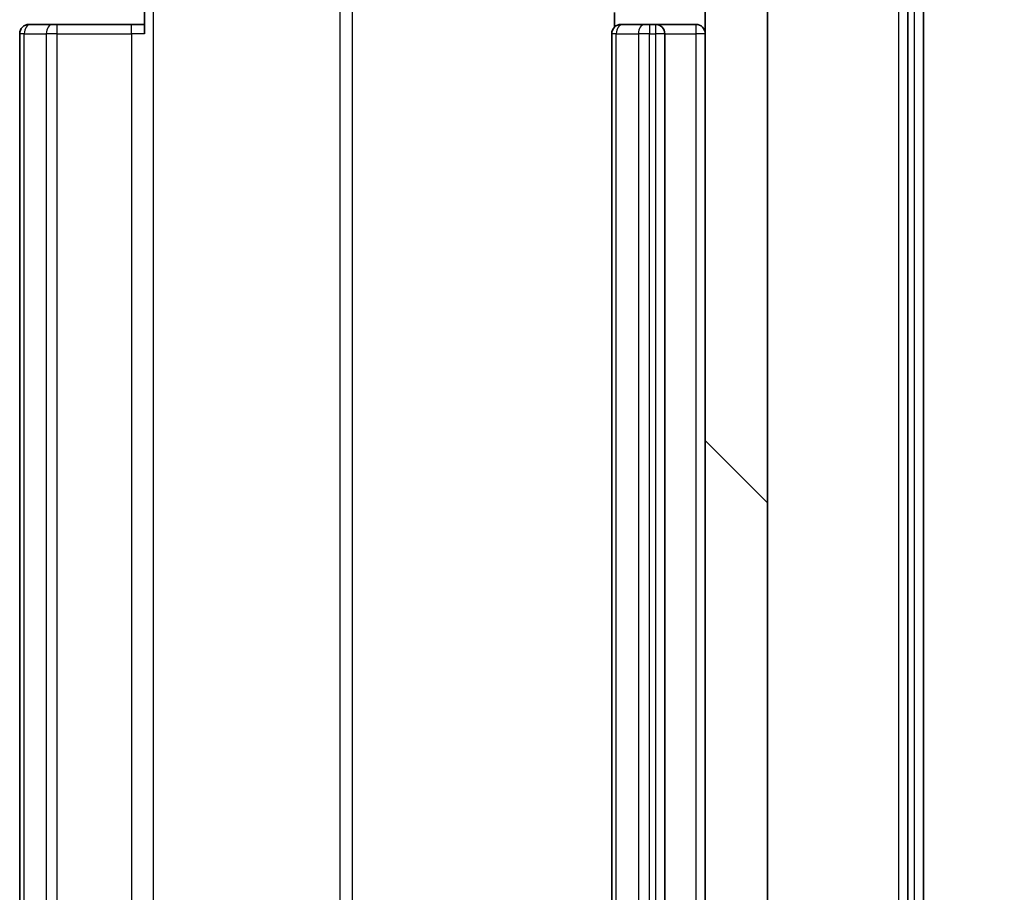
# Model space of a CAD drawing. Units: millimetres. Extents: x 0 to 10617, y 0 to 1967.
# Drawn here: x 2907 to 2939, y 1501 to 1529 of the extents above; entities that cross this region are included whole.
import ezdxf

# ---------------------------------------------------------------- set-up
doc = ezdxf.new("R2010")
doc.units = ezdxf.units.MM
doc.header["$LTSCALE"] = 2.5
doc.layers.get('Defpoints').update_dxf_attribs({"lineweight": 25})
for name, color, linetype, lineweight in [('Dimension (ISO)', 7, 'Continuous', 18), ('Dimension (ISO) @ 1', 7, 'Continuous', 18), ('Hatch (ISO)', 1, 'Continuous', 18), ('Visible (ISO)', 7, 'Continuous', 35), ('Visible Narrow (ISO)', 7, 'Continuous', 25)]:
    doc.layers.add(name, color=color, linetype=linetype, lineweight=lineweight)
doc.styles.add('Note Text (TK)', font='MS PGothic.ttf')
doc.dimstyles.new('Default - Method 1b (TK)', dxfattribs={"dimscale": 2.5, "dimtxt": 2.5, "dimasz": 2.5, "dimexe": 1, "dimexo": 1.5, "dimgap": 1, "dimtad": 1, "dimrnd": 1e-08, "dimdsep": 46, "dimtxsty": 'Note Text (TK)', "dimcen": 0.09, "dimdle": 5, "dimclrd": 100, "dimclre": 100, "dimclrt": 7, "dimadec": 1, "dimazin": 1, "dimtfac": 1, "dimtmove": 0, "dimatfit": 3, "dimfxl": 1, "dimtolj": 1, "dimlwd": -1, "dimlwe": -1, "dimarcsym": 0})

# ---------------------------------------------------------------- blocks, each defined once
blk = doc.blocks.new('*D32')
at = {"layer": 'Defpoints', "color": 0}
for p in [(2910.993, 1534.578), (2910.993, 1468.578), (3010.826, 1468.578)]:
    blk.add_point(p, dxfattribs=at)
at = {"layer": 'Dimension (ISO)', "color": 100}
for p, q in [((2921.493, 1534.578), (3017.826, 1534.578)), ((3010.826, 1517.078), (3010.826, 1486.078)), ((2921.493, 1468.578), (3017.826, 1468.578))]:
    blk.add_line(p, q, dxfattribs=at)
for points in [[(3007.909, 1517.078), (3013.743, 1517.078), (3010.826, 1534.578)], [(3007.909, 1486.078), (3013.743, 1486.078), (3010.826, 1468.578)]]:
    blk.add_solid(points, dxfattribs=at)
at = {"layer": 'Dimension (ISO)', "color": 7, "insert": (2995.076, 1490.243), "char_height": 17.5, "attachment_point": 4, "rotation": 90, "style": 'Note Text (TK)'}
blk.add_mtext('\\A1;66', dxfattribs=at)

msp = doc.modelspace()

# ---------------------------------------------------------------- hatches: boundary and pattern name
at = {"layer": 'Hatch (ISO)'}
h = msp.add_hatch(dxfattribs=at)
h.set_pattern_fill('ANSI31', color=256, scale=177.8, angle=90.00021, style=0)
h.set_pattern_definition([(135.0002, (886, -56), (-15.7154, -15.7155), [])])
h.paths.add_polyline_path([(2929.3689, 1469.9783), (2931.3689, 1469.9783), (2931.3689, 1533.1783), (2929.3689, 1533.1783)])

# ---------------------------------------------------------------- linework, layer by layer
at = {"layer": 'Visible (ISO)'}
for p, q in [((2935.8689, 1460.8679), (2935.8689, 1542.2886)), ((2936.3689, 1460.6869), (2936.3689, 1542.4697)), ((2911.3689, 1528.2783), (2911.3689, 1534.0783)), ((2929.3689, 1533.1783), (2929.3689, 1469.9783)), ((2931.3689, 1469.9783), (2931.3689, 1533.1783)), ((2926.4587, 1528.9642), (2926.4587, 1528.4924)), ((2907.6689, 1528.5783), (2907.7275, 1528.5783)), ((2908.4346, 1528.5783), (2907.7275, 1528.5783)), ((2908.4346, 1528.5783), (2908.576, 1528.5783)), ((2910.9547, 1528.5783), (2908.576, 1528.5783)), ((2910.9547, 1528.5783), (2911.3689, 1528.5783)), ((2926.6689, 1528.5783), (2926.7275, 1528.5783)), ((2927.4346, 1528.5783), (2926.7275, 1528.5783)), ((2927.4346, 1528.5783), (2927.576, 1528.5783)), ((2927.7689, 1528.5783), (2927.576, 1528.5783)), ((2929.0689, 1528.5783), (2927.7689, 1528.5783)), ((2907.3689, 1528.2783), (2907.3689, 1474.8783)), ((2926.3689, 1528.2783), (2926.3689, 1474.8783)), ((2928.0689, 1474.8783), (2928.0689, 1528.2783))]:
    msp.add_line(p, q, dxfattribs=at)
for centre, start, end in [((2907.6689, 1528.2783), 90, 180), ((2926.6689, 1528.2783), 90, 180), ((2927.7689, 1528.2783), 0, 90), ((2929.0689, 1528.2783), 0, 90)]:
    msp.add_arc(centre, 0.3, start, end, dxfattribs=at)
at = {"layer": 'Visible Narrow (ISO)'}
for p, q in [((2935.5689, 1542.2886), (2935.5689, 1460.8679)), ((2936.0689, 1542.4697), (2936.0689, 1460.6869)), ((2911.6618, 1469.0783), (2911.6618, 1534.0783)), ((2917.6398, 1532.5783), (2917.6398, 1470.5783)), ((2918.0441, 1470.5783), (2918.0441, 1532.5783)), ((2908.576, 1528.2783), (2908.576, 1528.5783)), ((2910.9547, 1528.2783), (2910.9547, 1528.5783)), ((2927.576, 1528.5783), (2927.576, 1528.2783)), ((2927.7689, 1528.5783), (2927.7689, 1528.2783)), ((2929.0689, 1528.5783), (2929.0689, 1528.2783)), ((2907.5153, 1528.2783), (2907.3689, 1528.2783)), ((2907.5153, 1474.8783), (2907.5153, 1528.2783)), ((2907.5153, 1528.2783), (2908.2224, 1528.2783)), ((2908.2224, 1528.2783), (2908.2224, 1474.8783)), ((2908.576, 1528.2783), (2908.2224, 1528.2783)), ((2908.576, 1474.8783), (2908.576, 1528.2783)), ((2908.576, 1528.2783), (2910.9547, 1528.2783)), ((2910.9547, 1528.2783), (2910.9547, 1474.8783)), ((2911.3689, 1528.2783), (2910.9547, 1528.2783)), ((2926.5153, 1528.2783), (2926.3689, 1528.2783)), ((2926.5153, 1474.8783), (2926.5153, 1528.2783)), ((2926.5153, 1528.2783), (2927.2224, 1528.2783)), ((2927.2224, 1528.2783), (2927.2224, 1474.8783)), ((2927.576, 1528.2783), (2927.2224, 1528.2783)), ((2927.576, 1474.8783), (2927.576, 1528.2783)), ((2927.576, 1528.2783), (2927.7689, 1528.2783)), ((2927.7689, 1528.2783), (2927.7689, 1474.8783)), ((2928.0689, 1528.2783), (2927.7689, 1528.2783)), ((2928.0689, 1528.2783), (2929.0689, 1528.2783)), ((2929.0689, 1528.2783), (2929.0689, 1474.8783)), ((2929.3689, 1528.2783), (2929.0689, 1528.2783))]:
    msp.add_line(p, q, dxfattribs=at)
for centre in [(2907.7275, 1528.2783), (2908.4346, 1528.2783), (2926.7275, 1528.2783), (2927.4346, 1528.2783)]:
    msp.add_ellipse(centre, major_axis=(0, 0.3), ratio=0.7071068, start_param=0, end_param=1.5707963, dxfattribs=at)

# ---------------------------------------------------------------- dimensions: what is measured, and where the dimension line sits
at = {"layer": 'Dimension (ISO) @ 1', "color": 100}
dim = msp.add_linear_dim(base=(3010.8261, 1468.5783), p1=(2910.9932, 1534.5783), p2=(2910.9932, 1468.5783), angle=270, dimstyle='Default - Method 1b (TK)', override={"dimscale": 1, "dimtxt": 17.5, "dimasz": 17.5, "dimexe": 7, "dimexo": 10.5, "dimgap": 7, "dimdec": 2, "dimcen": 0.63, "dimtol": 0, "dimlim": 0, "dimtp": 0, "dimtm": 0, "dimtdec": 2, "dimtix": 0, "dimtofl": 0, "dimtmove": 0, "dimatfit": 1}, dxfattribs=at)
dim.commit()
dim.dimension.update_dxf_attribs({"geometry": '*D32', "text_midpoint": (3010.8261, 1501.5783), "dimtype": 128})

doc.saveas('drawing.dxf')
